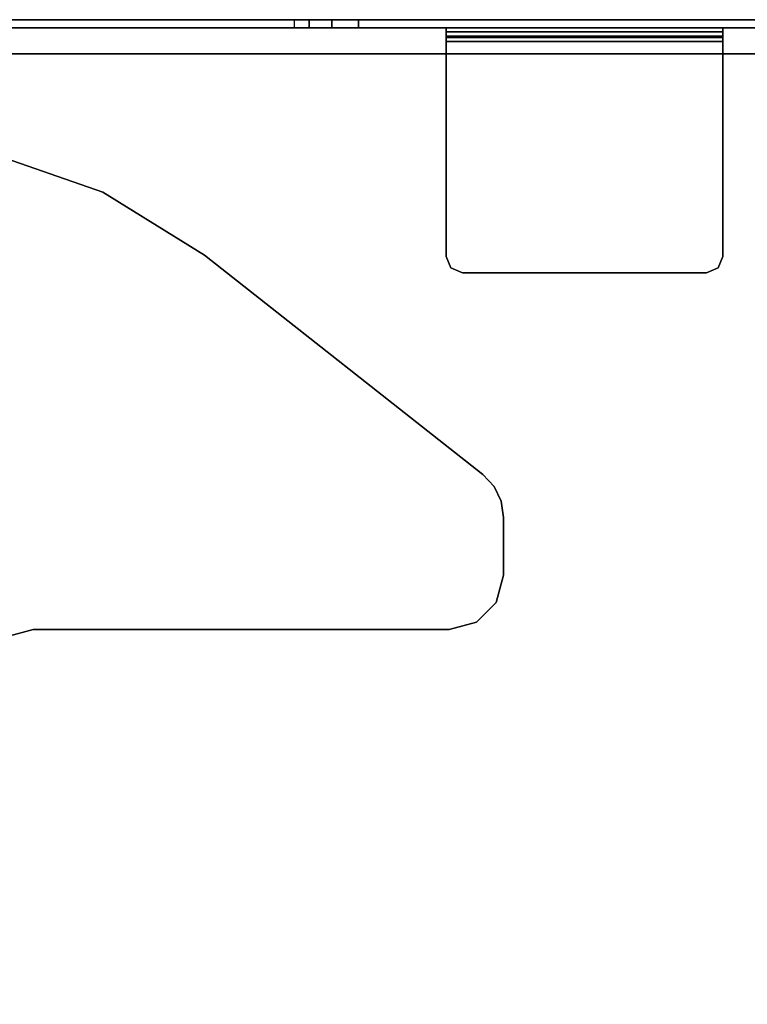
# Model space of a CAD drawing. Units: inches. Extents: x -15 to 218, y -6 to 151.
# Drawn here: x 205 to 210, y 144 to 151 of the extents above; entities that cross this region are included whole.
import ezdxf

# ---------------------------------------------------------------- set-up
doc = ezdxf.new("R2010")
doc.units = ezdxf.units.IN
doc.header["$MEASUREMENT"] = 0
for name, color, linetype in [('TERRITORY-BRKT', 5, 'Continuous'), ('TERRITORY-SCREEN', 5, 'Continuous'), ('WKSURF-LAM', 6, 'Continuous'), ('WKSURF-LEG', 6, 'Continuous'), ('WKSURF-TOPEDGE', 6, 'Continuous')]:
    doc.layers.add(name, color=color, linetype=linetype)

# ---------------------------------------------------------------- blocks, each defined once
blk = doc.blocks.new('VFGS10_3072L081_0T')
at = {"layer": 'WKSURF-LAM', "invisible_edges": 5}
for points in [[(72, 0, 28.51), (0, 0, 28.51), (0, -28.88, 28.51), (72, -28.88, 28.51)], [(72, 0, 27.45), (0, 0, 27.45), (0, -28.88, 27.45), (72, -28.88, 27.45)]]:
    blk.add_3dface(points, dxfattribs=at)
at = {"layer": 'WKSURF-TOPEDGE'}
blk.add_3dface([(0, 0, 28.51), (0, 0, 27.45), (0, -28.88, 27.45), (0, -28.88, 28.51)], dxfattribs=at)
blk = doc.blocks.new('VFG346_3072L_0T')
at = {"layer": 'TERRITORY-BRKT'}
for points in [[(-0.129, -8.9174, 25.45), (-0.188, -8.9174, 25.45), (-0.188, -6.9174, 25.45), (-0.129, -6.9174, 25.45)], [(-0.1592, -8.9174, 27.4211), (-0.1592, -6.9174, 27.4211), (-0.188, -6.9174, 27.3515), (-0.188, -8.9174, 27.3515)], [(-0.188, -6.9174, 25.45), (-0.188, -6.9174, 27.3515), (-0.129, -6.9174, 27.3515), (-0.129, -6.9174, 25.45)], [(-0.1174, -6.9174, 27.3794), (-0.1592, -6.9174, 27.4211), (-0.188, -6.9174, 27.3515), (-0.129, -6.9174, 27.3515)], [(-0.188, -8.9174, 27.3515), (-0.188, -6.9174, 27.3515), (-0.188, -6.9174, 25.45), (-0.188, -8.9174, 25.45)], [(-0.0896, -6.9174, 27.391), (-0.0896, -6.9174, 27.45), (-0.1592, -6.9174, 27.4211), (-0.1174, -6.9174, 27.3794)], [(-0.0896, -8.9174, 27.45), (-0.0896, -6.9174, 27.45), (-0.1592, -6.9174, 27.4211), (-0.1592, -8.9174, 27.4211)], [(-0.129, -8.9174, 25.45), (-0.129, -6.9174, 25.45), (-0.129, -6.9174, 27.3515), (-0.129, -8.9174, 27.3515)], [(-0.1174, -6.9174, 27.3794), (-0.1174, -8.9174, 27.3794), (-0.129, -8.9174, 27.3515), (-0.129, -6.9174, 27.3515)], [(-0.0896, -6.9174, 27.391), (-0.0896, -8.9174, 27.391), (-0.1174, -8.9174, 27.3794), (-0.1174, -6.9174, 27.3794)], [(1.4656, -6.9174, 27.45), (1.4656, -6.9174, 27.391), (-0.0896, -6.9174, 27.391), (-0.0896, -6.9174, 27.45)], [(1.4656, -6.9174, 27.391), (1.4656, -6.9174, 27.45), (1.5491, -6.952, 27.45), (1.5491, -6.952, 27.391)], [(1.5491, -6.952, 27.391), (1.5491, -6.952, 27.45), (1.5837, -7.0355, 27.45), (1.5837, -7.0355, 27.391)], [(1.5837, -8.7993, 27.45), (1.5837, -8.7993, 27.391), (1.5837, -7.0355, 27.391), (1.5837, -7.0355, 27.45)], [(1.5491, -8.8828, 27.45), (1.5491, -8.8828, 27.391), (1.5837, -8.7993, 27.391), (1.5837, -8.7993, 27.45)], [(1.4656, -8.9174, 27.45), (1.4656, -8.9174, 27.391), (1.5491, -8.8828, 27.391), (1.5491, -8.8828, 27.45)], [(-0.129, -8.9174, 27.3515), (-0.188, -8.9174, 27.3515), (-0.188, -8.9174, 25.45), (-0.129, -8.9174, 25.45)], [(-0.1174, -8.9174, 27.3794), (-0.1592, -8.9174, 27.4211), (-0.188, -8.9174, 27.3515), (-0.129, -8.9174, 27.3515)], [(-0.0896, -8.9174, 27.391), (-0.0896, -8.9174, 27.45), (-0.1592, -8.9174, 27.4211), (-0.1174, -8.9174, 27.3794)], [(1.4656, -8.9174, 27.45), (-0.0896, -8.9174, 27.45), (-0.0896, -8.9174, 27.391), (1.4656, -8.9174, 27.391)]]:
    blk.add_3dface(points, dxfattribs=at)
for points, invisible_edges in [([(1.4656, -6.9174, 27.45), (-0.0896, -6.9174, 27.45), (-0.0896, -8.9174, 27.45), (1.4656, -8.9174, 27.45)], 8), ([(1.4656, -8.9174, 27.391), (-0.0896, -8.9174, 27.391), (-0.0896, -6.9174, 27.391), (1.4656, -6.9174, 27.391)], 8), ([(1.4656, -6.9174, 27.45), (1.4656, -8.9174, 27.45), (1.5491, -8.8828, 27.45), (1.5491, -6.952, 27.45)], 5), ([(1.4656, -8.9174, 27.391), (1.4656, -6.9174, 27.391), (1.5491, -6.952, 27.391), (1.5491, -8.8828, 27.391)], 5), ([(1.5491, -6.952, 27.45), (1.5491, -8.8828, 27.45), (1.5837, -8.7993, 27.45), (1.5837, -7.0355, 27.45)], 1), ([(1.5491, -8.8828, 27.391), (1.5491, -6.952, 27.391), (1.5837, -7.0355, 27.391), (1.5837, -8.7993, 27.391)], 1)]:
    blk.add_3dface(points, dxfattribs=dict(at, invisible_edges=invisible_edges))
at = {"layer": 'TERRITORY-SCREEN'}
for points in [[(-0.247, 0.25, 12.51), (-0.188, 0.25, 12.51), (-0.188, -9.5511, 12.51), (-0.247, -9.5511, 12.51)], [(-0.247, -16.0755, 28.51), (-0.188, -16.0755, 28.51), (-0.188, 0.25, 28.51), (-0.247, 0.25, 28.51)], [(-0.247, -9.5511, 12.51), (-0.188, -9.5511, 12.51), (-0.188, -9.7437, 12.5486), (-0.247, -9.7437, 12.5486)], [(-0.247, -9.7437, 12.5486), (-0.188, -9.7437, 12.5486), (-0.188, -9.9067, 12.6585), (-0.247, -9.9067, 12.6585)], [(-0.247, -9.9067, 12.6585), (-0.188, -9.9067, 12.6585), (-0.188, -10.0147, 12.8227), (-0.247, -10.0147, 12.8227)]]:
    blk.add_3dface(points, dxfattribs=at)
for points, invisible_edges in [([(-0.247, 0.25, 12.51), (-0.247, -9.5511, 12.51), (-0.247, -16.0755, 28.51), (-0.247, 0.25, 28.51)], 2), ([(-0.188, 0.25, 28.51), (-0.188, -16.0755, 28.51), (-0.188, -9.5511, 12.51), (-0.188, 0.25, 12.51)], 2), ([(-0.247, -16.0755, 28.51), (-0.247, -9.5511, 12.51), (-0.247, -9.7437, 12.5486), (-0.247, -16.1889, 28.4717)], 5), ([(-0.188, -9.5511, 12.51), (-0.188, -16.0755, 28.51), (-0.188, -16.1889, 28.4717), (-0.188, -9.7437, 12.5486)], 5), ([(-0.247, -16.1889, 28.4717), (-0.247, -9.7437, 12.5486), (-0.247, -9.9067, 12.6585), (-0.247, -16.2558, 28.3724)], 5), ([(-0.188, -9.7437, 12.5486), (-0.188, -16.1889, 28.4717), (-0.188, -16.2558, 28.3724), (-0.188, -9.9067, 12.6585)], 5), ([(-0.247, -16.2558, 28.3724), (-0.247, -9.9067, 12.6585), (-0.247, -10.0147, 12.8227), (-0.247, -16.2489, 28.2529)], 1), ([(-0.188, -9.9067, 12.6585), (-0.188, -16.2558, 28.3724), (-0.188, -16.2489, 28.2529), (-0.188, -10.0147, 12.8227)], 1)]:
    blk.add_3dface(points, dxfattribs=dict(at, invisible_edges=invisible_edges))
blk = doc.blocks.new('VFG2B3_1_0T')
at = {"layer": 'WKSURF-LEG'}
for points, invisible_edges in [([(-1.3503, -2.3415, 27.45), (-1.2976, -2.5383, 27.45), (1.8679, -3.0397, 27.45), (2.1518, -2.2212, 27.45)], 10), ([(2.1518, -2.2212, 27.2258), (1.8679, -3.0397, 27.2258), (-1.2976, -2.5383, 27.2258), (-1.3503, -2.3415, 27.2258)], 10), ([(-1.2976, -5.5442, 27.45), (-0.1767, -5.788, 27.45), (1.4104, -3.7753, 27.45), (-1.2976, -2.5383, 27.45)], 5), ([(1.4104, -3.7753, 27.45), (1.4104, -3.7753, 27.45), (1.8679, -3.0397, 27.45), (-1.2976, -2.5383, 27.45)], 12), ([(-1.2976, -2.5383, 27.2258), (1.4104, -3.7753, 27.2258), (-0.1767, -5.788, 27.2258), (-1.2976, -5.5442, 27.2258)], 5), ([(-1.2976, -2.5383, 27.2258), (1.8679, -3.0397, 27.2258), (1.4104, -3.7753, 27.2258)], 9), ([(-0.2629, -5.8687, 27.45), (-1.2448, -5.7411, 27.45), (-1.2976, -5.5442, 27.45), (-0.1767, -5.788, 27.45)], 5), ([(-0.1767, -5.788, 27.2258), (-1.2976, -5.5442, 27.2258), (-1.2448, -5.7411, 27.2258), (-0.2629, -5.8687, 27.2258)], 5), ([(-1.1007, -5.8852, 27.45), (-0.3692, -5.9202, 27.45), (-0.2629, -5.8687, 27.45), (-1.2448, -5.7411, 27.45)], 5), ([(-1.2448, -5.7411, 27.2258), (-0.2629, -5.8687, 27.2258), (-0.3692, -5.9202, 27.2258), (-1.1007, -5.8852, 27.2258)], 5), ([(-0.4859, -5.9379, 27.45), (-0.9039, -5.9379, 27.45), (-1.1007, -5.8852, 27.45), (-0.3692, -5.9202, 27.45)], 4), ([(-0.3692, -5.9202, 27.2258), (-1.1007, -5.8852, 27.2258), (-0.9039, -5.9379, 27.2258), (-0.4859, -5.9379, 27.2258)], 1)]:
    blk.add_3dface(points, dxfattribs=dict(at, invisible_edges=invisible_edges))
for points in [[(1.8679, -3.0397, 27.45), (1.8679, -3.0397, 27.2258), (2.1518, -2.2212, 27.2258), (2.1518, -2.2212, 27.45)], [(-1.3503, -2.3415, 27.45), (-1.3503, -2.3415, 27.2258), (-1.2976, -2.5383, 27.2258), (-1.2976, -2.5383, 27.45)], [(-1.2976, -2.5383, 27.45), (-1.2976, -2.5383, 27.2258), (-1.2976, -5.5442, 27.2258), (-1.2976, -5.5442, 27.45)], [(1.4104, -3.7753, 27.45), (1.4104, -3.7753, 27.2258), (1.8679, -3.0397, 27.2258), (1.8679, -3.0397, 27.45)], [(-0.1767, -5.788, 27.45), (-0.1767, -5.788, 27.2258), (1.4104, -3.7753, 27.2258), (1.4104, -3.7753, 27.45)], [(-1.2976, -5.5442, 27.45), (-1.2976, -5.5442, 27.2258), (-1.2448, -5.7411, 27.2258), (-1.2448, -5.7411, 27.45)], [(-1.2448, -5.7411, 27.45), (-1.2448, -5.7411, 27.2258), (-1.1007, -5.8852, 27.2258), (-1.1007, -5.8852, 27.45)], [(-0.2629, -5.8687, 27.45), (-0.2629, -5.8687, 27.2258), (-0.1767, -5.788, 27.2258), (-0.1767, -5.788, 27.45)], [(-1.1007, -5.8852, 27.45), (-1.1007, -5.8852, 27.2258), (-0.9039, -5.9379, 27.2258), (-0.9039, -5.9379, 27.45)], [(-0.3692, -5.9202, 27.45), (-0.3692, -5.9202, 27.2258), (-0.2629, -5.8687, 27.2258), (-0.2629, -5.8687, 27.45)], [(-0.9039, -5.9379, 27.45), (-0.9039, -5.9379, 27.2258), (-0.4859, -5.9379, 27.2258), (-0.4859, -5.9379, 27.45)], [(-0.4859, -5.9379, 27.45), (-0.4859, -5.9379, 27.2258), (-0.3692, -5.9202, 27.2258), (-0.3692, -5.9202, 27.45)]]:
    blk.add_3dface(points, dxfattribs=at)

msp = doc.modelspace()

# ---------------------------------------------------------------- block references
for name, p, rotation in [('VFG346_3072L_0T', (217.1033, 150.38), 270), ('VFGS10_3072L081_0T', (217.1033, 150.38), 270), ('VFG2B3_1_0T', (202.6633, 147.512), 89.99999999999999)]:
    msp.add_blockref(name, p, dxfattribs=dict(rotation=rotation))

doc.saveas('drawing.dxf')
